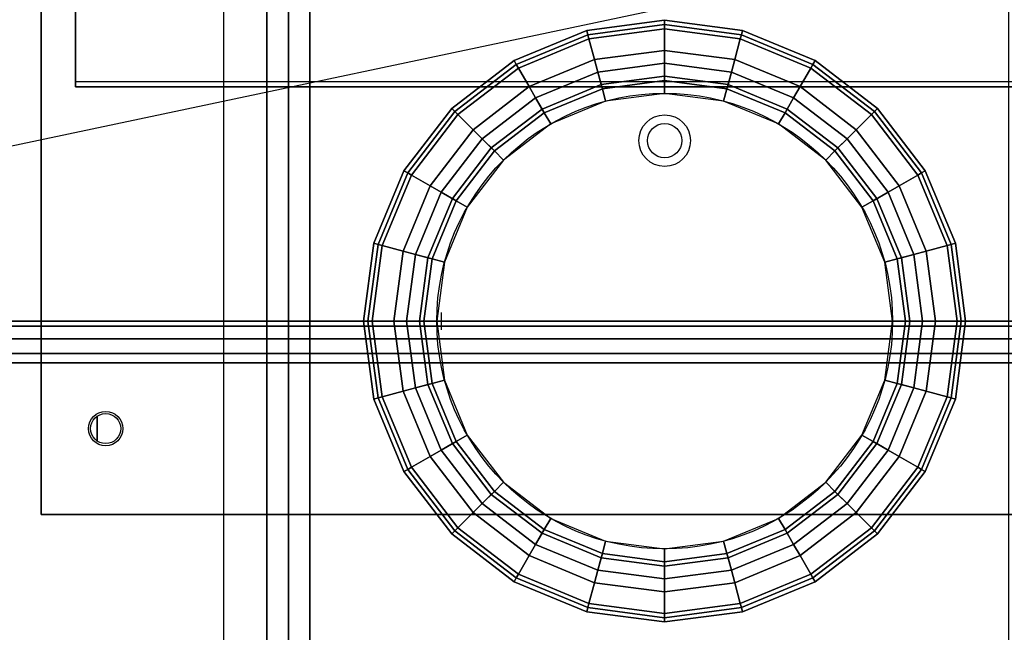
# Model space of a CAD drawing. Extents: x -70 to 70, y -15 to 28.
# Drawn here: x 30 to 53, y -5 to 9 of the extents above; entities that cross this region are included whole.
import ezdxf

# ---------------------------------------------------------------- set-up
doc = ezdxf.new("R2010")
doc.units = 0
doc.layers.get('DEFPOINTS').update_dxf_attribs({"linetype": 'CONTINUOUS'})
for name, color, linetype in [('3D', 254, 'CONTINUOUS'), ('3D-BLACK', 250, 'CONTINUOUS'), ('3D-FLAT', 7, 'CONTINUOUS'), ('3D-GLASS-EDGE', 251, 'CONTINUOUS'), ('3D-GLASS-FACE', 9, 'CONTINUOUS'), ('3D-NON', 7, 'CONTINUOUS'), ('3D-SZG', 45, 'CONTINUOUS')]:
    doc.layers.add(name, color=color, linetype=linetype)

msp = doc.modelspace()

# ---------------------------------------------------------------- linework, layer by layer
at = {"layer": '3D', "extrusion": (-1, 0, 0)}
msp.add_circle((0.262, 54.5, -31.8), 0.3, dxfattribs=at)
at = {"layer": '3D', "extrusion": (1, 0, 0)}
msp.add_arc((2.238, 37.2, 39.8), 0.2, 0, 180, dxfattribs=at)
at = {"layer": '3D'}
for points in [[(43.447, 8.034, 36.5), (43.447, 8.034, 36.7), (42, 7.433, 36.7), (42, 7.433, 36.5)], [(45, 8.238, 36.5), (45, 8.238, 36.7), (43.447, 8.034, 36.7), (43.447, 8.034, 36.5)], [(46.553, 8.034, 36.5), (46.553, 8.034, 36.7), (45, 8.238, 36.7), (45, 8.238, 36.5)], [(48, 7.433, 36.5), (48, 7.433, 36.7), (46.553, 8.034, 36.7), (46.553, 8.034, 36.5)], [(45, 7.938, 34.7), (45, 7.838, 36.5), (43.551, 7.646, 36.5), (43.525, 7.744, 34.7)], [(45, 7.838, 36.7), (45, 7.538, 37.2), (43.628, 7.357, 37.2), (43.551, 7.646, 36.7)], [(46.475, 7.744, 34.7), (46.449, 7.646, 36.5), (45, 7.838, 36.5), (45, 7.938, 34.7)], [(46.449, 7.646, 36.7), (46.372, 7.357, 37.2), (45, 7.538, 37.2), (45, 7.838, 36.7)], [(43.525, 7.744, 34.7), (43.551, 7.646, 36.5), (42.2, 7.088, 36.5), (42.15, 7.174, 34.7)], [(43.551, 7.646, 36.7), (43.628, 7.357, 37.2), (42.35, 6.828, 37.2), (42.2, 7.088, 36.7)], [(47.8, 7.088, 36.7), (47.65, 6.828, 37.2), (46.372, 7.357, 37.2), (46.449, 7.646, 36.7)], [(47.85, 7.174, 34.7), (47.8, 7.088, 36.5), (46.449, 7.646, 36.5), (46.475, 7.744, 34.7)], [(42, 7.433, 36.5), (42, 7.433, 36.7), (40.757, 6.481, 36.7), (40.757, 6.481, 36.5)], [(49.243, 6.481, 36.5), (49.243, 6.481, 36.7), (48, 7.433, 36.7), (48, 7.433, 36.5)], [(42.15, 7.174, 34.7), (42.2, 7.088, 36.5), (41.04, 6.198, 36.5), (40.969, 6.268, 34.7)], [(49.031, 6.268, 34.7), (48.96, 6.198, 36.5), (47.8, 7.088, 36.5), (47.85, 7.174, 34.7)], [(42.2, 7.088, 36.7), (42.35, 6.828, 37.2), (41.252, 5.986, 37.2), (41.04, 6.198, 36.7)], [(48.96, 6.198, 36.7), (48.748, 5.986, 37.2), (47.65, 6.828, 37.2), (47.8, 7.088, 36.7)], [(40.757, 6.481, 36.5), (40.757, 6.481, 36.7), (39.804, 5.238, 36.7), (39.804, 5.238, 36.5)], [(50.196, 5.238, 36.5), (50.196, 5.238, 36.7), (49.243, 6.481, 36.7), (49.243, 6.481, 36.5)], [(40.969, 6.268, 34.7), (41.04, 6.198, 36.5), (40.15, 5.038, 36.5), (40.064, 5.088, 34.7)], [(41.04, 6.198, 36.7), (41.252, 5.986, 37.2), (40.41, 4.887, 37.2), (40.15, 5.038, 36.7)], [(49.85, 5.038, 36.7), (49.59, 4.887, 37.2), (48.748, 5.986, 37.2), (48.96, 6.198, 36.7)], [(49.936, 5.088, 34.7), (49.85, 5.038, 36.5), (48.96, 6.198, 36.5), (49.031, 6.268, 34.7)], [(39.804, 5.238, 36.5), (39.804, 5.238, 36.7), (39.204, 3.791, 36.7), (39.204, 3.791, 36.5)], [(40.064, 5.088, 34.7), (40.15, 5.038, 36.5), (39.591, 3.687, 36.5), (39.494, 3.713, 34.7)], [(50.506, 3.713, 34.7), (50.409, 3.687, 36.5), (49.85, 5.038, 36.5), (49.936, 5.088, 34.7)], [(50.796, 3.791, 36.5), (50.796, 3.791, 36.7), (50.196, 5.238, 36.7), (50.196, 5.238, 36.5)], [(40.15, 5.038, 36.7), (40.41, 4.887, 37.2), (39.881, 3.61, 37.2), (39.591, 3.687, 36.7)], [(50.409, 3.687, 36.7), (50.119, 3.61, 37.2), (49.59, 4.887, 37.2), (49.85, 5.038, 36.7)], [(39.204, 3.791, 36.5), (39.204, 3.791, 36.7), (39, 2.238, 36.7), (39, 2.238, 36.5)], [(39.494, 3.713, 34.7), (39.591, 3.687, 36.5), (39.4, 2.238, 36.5), (39.3, 2.238, 34.7)], [(39.591, 3.687, 36.7), (39.881, 3.61, 37.2), (39.7, 2.238, 37.2), (39.4, 2.238, 36.7)], [(50.6, 2.238, 36.7), (50.3, 2.238, 37.2), (50.119, 3.61, 37.2), (50.409, 3.687, 36.7)], [(50.7, 2.238, 34.7), (50.6, 2.238, 36.5), (50.409, 3.687, 36.5), (50.506, 3.713, 34.7)], [(51, 2.238, 36.5), (51, 2.238, 36.7), (50.796, 3.791, 36.7), (50.796, 3.791, 36.5)], [(39, 2.238, 36.5), (39, 2.238, 36.7), (39.204, 0.684, 36.7), (39.204, 0.684, 36.5)], [(39.3, 2.238, 34.7), (39.4, 2.238, 36.5), (39.591, 0.789, 36.5), (39.494, 0.763, 34.7)], [(39.4, 2.238, 36.7), (39.7, 2.238, 37.2), (39.881, 0.866, 37.2), (39.591, 0.789, 36.7)], [(50.409, 0.789, 36.7), (50.119, 0.866, 37.2), (50.3, 2.238, 37.2), (50.6, 2.238, 36.7)], [(50.506, 0.763, 34.7), (50.409, 0.789, 36.5), (50.6, 2.238, 36.5), (50.7, 2.238, 34.7)], [(50.796, 0.684, 36.5), (50.796, 0.684, 36.7), (51, 2.238, 36.7), (51, 2.238, 36.5)], [(39.494, 0.763, 34.7), (39.591, 0.789, 36.5), (40.15, -0.562, 36.5), (40.064, -0.612, 34.7)], [(39.591, 0.789, 36.7), (39.881, 0.866, 37.2), (40.41, -0.412, 37.2), (40.15, -0.562, 36.7)], [(49.85, -0.562, 36.7), (49.59, -0.412, 37.2), (50.119, 0.866, 37.2), (50.409, 0.789, 36.7)], [(49.936, -0.612, 34.7), (49.85, -0.562, 36.5), (50.409, 0.789, 36.5), (50.506, 0.763, 34.7)], [(39.204, 0.684, 36.5), (39.204, 0.684, 36.7), (39.804, -0.762, 36.7), (39.804, -0.762, 36.5)], [(50.196, -0.762, 36.5), (50.196, -0.762, 36.7), (50.796, 0.684, 36.7), (50.796, 0.684, 36.5)], [(40.15, -0.562, 36.7), (40.41, -0.412, 37.2), (41.252, -1.511, 37.2), (41.04, -1.723, 36.7)], [(48.96, -1.723, 36.7), (48.748, -1.511, 37.2), (49.59, -0.412, 37.2), (49.85, -0.562, 36.7)], [(40.064, -0.612, 34.7), (40.15, -0.562, 36.5), (41.04, -1.723, 36.5), (40.969, -1.793, 34.7)], [(49.031, -1.793, 34.7), (48.96, -1.723, 36.5), (49.85, -0.562, 36.5), (49.936, -0.612, 34.7)], [(39.804, -0.762, 36.5), (39.804, -0.762, 36.7), (40.757, -2.005, 36.7), (40.757, -2.005, 36.5)], [(49.243, -2.005, 36.5), (49.243, -2.005, 36.7), (50.196, -0.762, 36.7), (50.196, -0.762, 36.5)], [(41.04, -1.723, 36.7), (41.252, -1.511, 37.2), (42.35, -2.352, 37.2), (42.2, -2.613, 36.7)], [(47.8, -2.613, 36.7), (47.65, -2.352, 37.2), (48.748, -1.511, 37.2), (48.96, -1.723, 36.7)], [(40.969, -1.793, 34.7), (41.04, -1.723, 36.5), (42.2, -2.613, 36.5), (42.15, -2.698, 34.7)], [(47.85, -2.698, 34.7), (47.8, -2.613, 36.5), (48.96, -1.723, 36.5), (49.031, -1.793, 34.7)], [(40.757, -2.005, 36.5), (40.757, -2.005, 36.7), (42, -2.958, 36.7), (42, -2.958, 36.5)], [(48, -2.958, 36.5), (48, -2.958, 36.7), (49.243, -2.005, 36.7), (49.243, -2.005, 36.5)], [(42.2, -2.613, 36.7), (42.35, -2.352, 37.2), (43.628, -2.881, 37.2), (43.551, -3.171, 36.7)], [(46.449, -3.171, 36.7), (46.372, -2.881, 37.2), (47.65, -2.352, 37.2), (47.8, -2.613, 36.7)], [(42.15, -2.698, 34.7), (42.2, -2.613, 36.5), (43.551, -3.171, 36.5), (43.525, -3.268, 34.7)], [(46.475, -3.268, 34.7), (46.449, -3.171, 36.5), (47.8, -2.613, 36.5), (47.85, -2.698, 34.7)], [(42, -2.958, 36.5), (42, -2.958, 36.7), (43.447, -3.558, 36.7), (43.447, -3.558, 36.5)], [(43.551, -3.171, 36.7), (43.628, -2.881, 37.2), (45, -3.062, 37.2), (45, -3.363, 36.7)], [(45, -3.363, 36.7), (45, -3.062, 37.2), (46.372, -2.881, 37.2), (46.449, -3.171, 36.7)], [(46.553, -3.558, 36.5), (46.553, -3.558, 36.7), (48, -2.958, 36.7), (48, -2.958, 36.5)], [(43.525, -3.268, 34.7), (43.551, -3.171, 36.5), (45, -3.363, 36.5), (45, -3.462, 34.7)], [(45, -3.462, 34.7), (45, -3.363, 36.5), (46.449, -3.171, 36.5), (46.475, -3.268, 34.7)], [(43.447, -3.558, 36.5), (43.447, -3.558, 36.7), (45, -3.762, 36.7), (45, -3.762, 36.5)], [(45, -3.762, 36.5), (45, -3.762, 36.7), (46.553, -3.558, 36.7), (46.553, -3.558, 36.5)]]:
    msp.add_3dface(points, dxfattribs=at)
at = {"layer": '3D-BLACK'}
for centre, radius in [((45, 6.438, 37.7), 0.6), ((45, 6.438, 37.2), 0.4)]:
    msp.add_circle(centre, radius, dxfattribs=at)
for points in [[(-8.9, -13.662, 5), (-8.9, 14.137, 5), (68.9, 14.137, 5), (68.9, -13.662, 5)], [(45, 9.238, 34.1), (45, 9.137, 34.9), (43.214, 8.902, 34.9), (43.188, 8.998, 34.1)], [(45, 9.238, 34), (45, 9.238, 34.1), (43.188, 8.998, 34.1), (43.188, 8.998, 34)], [(46.812, 8.998, 34.1), (46.786, 8.902, 34.9), (45, 9.137, 34.9), (45, 9.238, 34.1)], [(46.812, 8.998, 34), (46.812, 8.998, 34.1), (45, 9.238, 34.1), (45, 9.238, 34)], [(43.188, 8.998, 34.1), (43.214, 8.902, 34.9), (41.55, 8.213, 34.9), (41.5, 8.3, 34.1)], [(43.188, 8.998, 34), (43.188, 8.998, 34.1), (41.5, 8.3, 34.1), (41.5, 8.3, 34)], [(45, 9.137, 34.9), (45, 9.038, 35), (43.24, 8.806, 35), (43.214, 8.902, 34.9)], [(45, 9.038, 35), (45, 8.538, 35), (43.369, 8.323, 35), (43.24, 8.806, 35)], [(46.786, 8.902, 34.9), (46.76, 8.806, 35), (45, 9.038, 35), (45, 9.137, 34.9)], [(46.76, 8.806, 35), (46.631, 8.323, 35), (45, 8.538, 35), (45, 9.038, 35)], [(48.5, 8.3, 34.1), (48.45, 8.213, 34.9), (46.786, 8.902, 34.9), (46.812, 8.998, 34.1)], [(48.5, 8.3, 34), (48.5, 8.3, 34.1), (46.812, 8.998, 34.1), (46.812, 8.998, 34)], [(43.214, 8.902, 34.9), (43.24, 8.806, 35), (41.6, 8.127, 35), (41.55, 8.213, 34.9)], [(43.24, 8.806, 35), (43.369, 8.323, 35), (41.85, 7.694, 35), (41.6, 8.127, 35)], [(48.4, 8.127, 35), (48.15, 7.694, 35), (46.631, 8.323, 35), (46.76, 8.806, 35)], [(48.45, 8.213, 34.9), (48.4, 8.127, 35), (46.76, 8.806, 35), (46.786, 8.902, 34.9)], [(45, 8.538, 35), (45, 8.238, 34.7), (43.447, 8.034, 34.7), (43.369, 8.323, 35)], [(46.631, 8.323, 35), (46.553, 8.034, 34.7), (45, 8.238, 34.7), (45, 8.538, 35)], [(41.5, 8.3, 34.1), (41.55, 8.213, 34.9), (40.121, 7.117, 34.9), (40.05, 7.188, 34.1)], [(41.5, 8.3, 34), (41.5, 8.3, 34.1), (40.05, 7.188, 34.1), (40.05, 7.188, 34)], [(43.369, 8.323, 35), (43.447, 8.034, 34.7), (42, 7.433, 34.7), (41.85, 7.694, 35)], [(48.15, 7.694, 35), (48, 7.433, 34.7), (46.553, 8.034, 34.7), (46.631, 8.323, 35)], [(49.95, 7.188, 34.1), (49.879, 7.117, 34.9), (48.45, 8.213, 34.9), (48.5, 8.3, 34.1)], [(49.95, 7.188, 34), (49.95, 7.188, 34.1), (48.5, 8.3, 34.1), (48.5, 8.3, 34)], [(41.55, 8.213, 34.9), (41.6, 8.127, 35), (40.192, 7.046, 35), (40.121, 7.117, 34.9)], [(41.6, 8.127, 35), (41.85, 7.694, 35), (40.545, 6.692, 35), (40.192, 7.046, 35)], [(43.447, 8.034, 34.7), (43.525, 7.744, 34.7), (42.15, 7.174, 34.7), (42, 7.433, 34.7)], [(45, 8.238, 34.7), (45, 7.938, 34.7), (43.525, 7.744, 34.7), (43.447, 8.034, 34.7)], [(46.553, 8.034, 34.7), (46.475, 7.744, 34.7), (45, 7.938, 34.7), (45, 8.238, 34.7)], [(48, 7.433, 34.7), (47.85, 7.174, 34.7), (46.475, 7.744, 34.7), (46.553, 8.034, 34.7)], [(49.808, 7.046, 35), (49.455, 6.692, 35), (48.15, 7.694, 35), (48.4, 8.127, 35)], [(49.879, 7.117, 34.9), (49.808, 7.046, 35), (48.4, 8.127, 35), (48.45, 8.213, 34.9)], [(41.85, 7.694, 35), (42, 7.433, 34.7), (40.757, 6.481, 34.7), (40.545, 6.692, 35)], [(49.455, 6.692, 35), (49.243, 6.481, 34.7), (48, 7.433, 34.7), (48.15, 7.694, 35)], [(42, 7.433, 34.7), (42.15, 7.174, 34.7), (40.969, 6.268, 34.7), (40.757, 6.481, 34.7)], [(49.243, 6.481, 34.7), (49.031, 6.268, 34.7), (47.85, 7.174, 34.7), (48, 7.433, 34.7)], [(40.05, 7.188, 34.1), (40.121, 7.117, 34.9), (39.024, 5.688, 34.9), (38.938, 5.738, 34.1)], [(40.05, 7.188, 34), (40.05, 7.188, 34.1), (38.938, 5.738, 34.1), (38.938, 5.738, 34)], [(40.121, 7.117, 34.9), (40.192, 7.046, 35), (39.111, 5.637, 35), (39.024, 5.688, 34.9)], [(50.976, 5.688, 34.9), (50.889, 5.637, 35), (49.808, 7.046, 35), (49.879, 7.117, 34.9)], [(51.062, 5.738, 34.1), (50.976, 5.688, 34.9), (49.879, 7.117, 34.9), (49.95, 7.188, 34.1)], [(51.062, 5.738, 34), (51.062, 5.738, 34.1), (49.95, 7.188, 34.1), (49.95, 7.188, 34)], [(40.192, 7.046, 35), (40.545, 6.692, 35), (39.544, 5.387, 35), (39.111, 5.637, 35)], [(50.889, 5.637, 35), (50.456, 5.387, 35), (49.455, 6.692, 35), (49.808, 7.046, 35)], [(40.545, 6.692, 35), (40.757, 6.481, 34.7), (39.804, 5.238, 34.7), (39.544, 5.387, 35)], [(50.456, 5.387, 35), (50.196, 5.238, 34.7), (49.243, 6.481, 34.7), (49.455, 6.692, 35)], [(40.757, 6.481, 34.7), (40.969, 6.268, 34.7), (40.064, 5.088, 34.7), (39.804, 5.238, 34.7)], [(50.196, 5.238, 34.7), (49.936, 5.088, 34.7), (49.031, 6.268, 34.7), (49.243, 6.481, 34.7)], [(38.938, 5.738, 34.1), (39.024, 5.688, 34.9), (38.335, 4.024, 34.9), (38.239, 4.05, 34.1)], [(38.938, 5.738, 34), (38.938, 5.738, 34.1), (38.239, 4.05, 34.1), (38.239, 4.05, 34)], [(51.761, 4.05, 34.1), (51.665, 4.024, 34.9), (50.976, 5.688, 34.9), (51.062, 5.738, 34.1)], [(51.761, 4.05, 34), (51.761, 4.05, 34.1), (51.062, 5.738, 34.1), (51.062, 5.738, 34)], [(39.024, 5.688, 34.9), (39.111, 5.637, 35), (38.432, 3.998, 35), (38.335, 4.024, 34.9)], [(39.111, 5.637, 35), (39.544, 5.387, 35), (38.915, 3.869, 35), (38.432, 3.998, 35)], [(51.568, 3.998, 35), (51.085, 3.869, 35), (50.456, 5.387, 35), (50.889, 5.637, 35)], [(51.665, 4.024, 34.9), (51.568, 3.998, 35), (50.889, 5.637, 35), (50.976, 5.688, 34.9)], [(39.544, 5.387, 35), (39.804, 5.238, 34.7), (39.204, 3.791, 34.7), (38.915, 3.869, 35)], [(51.085, 3.869, 35), (50.796, 3.791, 34.7), (50.196, 5.238, 34.7), (50.456, 5.387, 35)], [(39.804, 5.238, 34.7), (40.064, 5.088, 34.7), (39.494, 3.713, 34.7), (39.204, 3.791, 34.7)], [(50.796, 3.791, 34.7), (50.506, 3.713, 34.7), (49.936, 5.088, 34.7), (50.196, 5.238, 34.7)], [(38.239, 4.05, 34.1), (38.335, 4.024, 34.9), (38.1, 2.238, 34.9), (38, 2.238, 34.1)], [(38.239, 4.05, 34), (38.239, 4.05, 34.1), (38, 2.238, 34.1), (38, 2.238, 34)], [(38.335, 4.024, 34.9), (38.432, 3.998, 35), (38.2, 2.238, 35), (38.1, 2.238, 34.9)], [(38.432, 3.998, 35), (38.915, 3.869, 35), (38.7, 2.238, 35), (38.2, 2.238, 35)], [(51.8, 2.238, 35), (51.3, 2.238, 35), (51.085, 3.869, 35), (51.568, 3.998, 35)], [(51.9, 2.238, 34.9), (51.8, 2.238, 35), (51.568, 3.998, 35), (51.665, 4.024, 34.9)], [(52, 2.238, 34.1), (51.9, 2.238, 34.9), (51.665, 4.024, 34.9), (51.761, 4.05, 34.1)], [(52, 2.238, 34), (52, 2.238, 34.1), (51.761, 4.05, 34.1), (51.761, 4.05, 34)], [(38.915, 3.869, 35), (39.204, 3.791, 34.7), (39, 2.238, 34.7), (38.7, 2.238, 35)], [(39.204, 3.791, 34.7), (39.494, 3.713, 34.7), (39.3, 2.238, 34.7), (39, 2.238, 34.7)], [(51, 2.238, 34.7), (50.7, 2.238, 34.7), (50.506, 3.713, 34.7), (50.796, 3.791, 34.7)], [(51.3, 2.238, 35), (51, 2.238, 34.7), (50.796, 3.791, 34.7), (51.085, 3.869, 35)], [(38, 2.238, 34.1), (38.1, 2.238, 34.9), (38.335, 0.452, 34.9), (38.239, 0.426, 34.1)], [(38, 2.238, 34), (38, 2.238, 34.1), (38.239, 0.426, 34.1), (38.239, 0.426, 34)], [(38.1, 2.238, 34.9), (38.2, 2.238, 35), (38.432, 0.478, 35), (38.335, 0.452, 34.9)], [(38.2, 2.238, 35), (38.7, 2.238, 35), (38.915, 0.607, 35), (38.432, 0.478, 35)], [(38.7, 2.238, 35), (39, 2.238, 34.7), (39.204, 0.684, 34.7), (38.915, 0.607, 35)], [(39, 2.238, 34.7), (39.3, 2.238, 34.7), (39.494, 0.763, 34.7), (39.204, 0.684, 34.7)], [(50.796, 0.684, 34.7), (50.506, 0.763, 34.7), (50.7, 2.238, 34.7), (51, 2.238, 34.7)], [(51.085, 0.607, 35), (50.796, 0.684, 34.7), (51, 2.238, 34.7), (51.3, 2.238, 35)], [(51.568, 0.478, 35), (51.085, 0.607, 35), (51.3, 2.238, 35), (51.8, 2.238, 35)], [(51.665, 0.452, 34.9), (51.568, 0.478, 35), (51.8, 2.238, 35), (51.9, 2.238, 34.9)], [(51.761, 0.426, 34.1), (51.665, 0.452, 34.9), (51.9, 2.238, 34.9), (52, 2.238, 34.1)], [(51.761, 0.426, 34), (51.761, 0.426, 34.1), (52, 2.238, 34.1), (52, 2.238, 34)], [(39.204, 0.684, 34.7), (39.494, 0.763, 34.7), (40.064, -0.612, 34.7), (39.804, -0.762, 34.7)], [(50.196, -0.762, 34.7), (49.936, -0.612, 34.7), (50.506, 0.763, 34.7), (50.796, 0.684, 34.7)], [(38.335, 0.452, 34.9), (38.432, 0.478, 35), (39.111, -1.162, 35), (39.024, -1.212, 34.9)], [(38.432, 0.478, 35), (38.915, 0.607, 35), (39.544, -0.912, 35), (39.111, -1.162, 35)], [(38.915, 0.607, 35), (39.204, 0.684, 34.7), (39.804, -0.762, 34.7), (39.544, -0.912, 35)], [(50.456, -0.912, 35), (50.196, -0.762, 34.7), (50.796, 0.684, 34.7), (51.085, 0.607, 35)], [(50.889, -1.162, 35), (50.456, -0.912, 35), (51.085, 0.607, 35), (51.568, 0.478, 35)], [(50.976, -1.212, 34.9), (50.889, -1.162, 35), (51.568, 0.478, 35), (51.665, 0.452, 34.9)], [(38.239, 0.426, 34.1), (38.335, 0.452, 34.9), (39.024, -1.212, 34.9), (38.938, -1.262, 34.1)], [(38.239, 0.426, 34), (38.239, 0.426, 34.1), (38.938, -1.262, 34.1), (38.938, -1.262, 34)], [(51.062, -1.262, 34.1), (50.976, -1.212, 34.9), (51.665, 0.452, 34.9), (51.761, 0.426, 34.1)], [(51.062, -1.262, 34), (51.062, -1.262, 34.1), (51.761, 0.426, 34.1), (51.761, 0.426, 34)], [(39.804, -0.762, 34.7), (40.064, -0.612, 34.7), (40.969, -1.793, 34.7), (40.757, -2.005, 34.7)], [(49.243, -2.005, 34.7), (49.031, -1.793, 34.7), (49.936, -0.612, 34.7), (50.196, -0.762, 34.7)], [(39.111, -1.162, 35), (39.544, -0.912, 35), (40.545, -2.217, 35), (40.192, -2.57, 35)], [(39.544, -0.912, 35), (39.804, -0.762, 34.7), (40.757, -2.005, 34.7), (40.545, -2.217, 35)], [(49.455, -2.217, 35), (49.243, -2.005, 34.7), (50.196, -0.762, 34.7), (50.456, -0.912, 35)], [(49.808, -2.57, 35), (49.455, -2.217, 35), (50.456, -0.912, 35), (50.889, -1.162, 35)], [(38.938, -1.262, 34.1), (39.024, -1.212, 34.9), (40.121, -2.642, 34.9), (40.05, -2.712, 34.1)], [(38.938, -1.262, 34), (38.938, -1.262, 34.1), (40.05, -2.712, 34.1), (40.05, -2.712, 34)], [(39.024, -1.212, 34.9), (39.111, -1.162, 35), (40.192, -2.57, 35), (40.121, -2.642, 34.9)], [(49.879, -2.642, 34.9), (49.808, -2.57, 35), (50.889, -1.162, 35), (50.976, -1.212, 34.9)], [(49.95, -2.712, 34.1), (49.879, -2.642, 34.9), (50.976, -1.212, 34.9), (51.062, -1.262, 34.1)], [(49.95, -2.712, 34), (49.95, -2.712, 34.1), (51.062, -1.262, 34.1), (51.062, -1.262, 34)], [(40.757, -2.005, 34.7), (40.969, -1.793, 34.7), (42.15, -2.698, 34.7), (42, -2.958, 34.7)], [(48, -2.958, 34.7), (47.85, -2.698, 34.7), (49.031, -1.793, 34.7), (49.243, -2.005, 34.7)], [(40.545, -2.217, 35), (40.757, -2.005, 34.7), (42, -2.958, 34.7), (41.85, -3.218, 35)], [(48.15, -3.218, 35), (48, -2.958, 34.7), (49.243, -2.005, 34.7), (49.455, -2.217, 35)], [(40.192, -2.57, 35), (40.545, -2.217, 35), (41.85, -3.218, 35), (41.6, -3.651, 35)], [(48.4, -3.651, 35), (48.15, -3.218, 35), (49.455, -2.217, 35), (49.808, -2.57, 35)], [(40.05, -2.712, 34.1), (40.121, -2.642, 34.9), (41.55, -3.738, 34.9), (41.5, -3.825, 34.1)], [(40.05, -2.712, 34), (40.05, -2.712, 34.1), (41.5, -3.825, 34.1), (41.5, -3.825, 34)], [(40.121, -2.642, 34.9), (40.192, -2.57, 35), (41.6, -3.651, 35), (41.55, -3.738, 34.9)], [(42, -2.958, 34.7), (42.15, -2.698, 34.7), (43.525, -3.268, 34.7), (43.447, -3.558, 34.7)], [(46.553, -3.558, 34.7), (46.475, -3.268, 34.7), (47.85, -2.698, 34.7), (48, -2.958, 34.7)], [(48.45, -3.738, 34.9), (48.4, -3.651, 35), (49.808, -2.57, 35), (49.879, -2.642, 34.9)], [(48.5, -3.825, 34.1), (48.45, -3.738, 34.9), (49.879, -2.642, 34.9), (49.95, -2.712, 34.1)], [(48.5, -3.825, 34), (48.5, -3.825, 34.1), (49.95, -2.712, 34.1), (49.95, -2.712, 34)], [(41.85, -3.218, 35), (42, -2.958, 34.7), (43.447, -3.558, 34.7), (43.369, -3.848, 35)], [(46.631, -3.848, 35), (46.553, -3.558, 34.7), (48, -2.958, 34.7), (48.15, -3.218, 35)], [(41.6, -3.651, 35), (41.85, -3.218, 35), (43.369, -3.848, 35), (43.24, -4.331, 35)], [(43.447, -3.558, 34.7), (43.525, -3.268, 34.7), (45, -3.462, 34.7), (45, -3.762, 34.7)], [(45, -3.762, 34.7), (45, -3.462, 34.7), (46.475, -3.268, 34.7), (46.553, -3.558, 34.7)], [(46.76, -4.331, 35), (46.631, -3.848, 35), (48.15, -3.218, 35), (48.4, -3.651, 35)], [(41.55, -3.738, 34.9), (41.6, -3.651, 35), (43.24, -4.331, 35), (43.214, -4.427, 34.9)], [(43.369, -3.848, 35), (43.447, -3.558, 34.7), (45, -3.762, 34.7), (45, -4.062, 35)], [(45, -4.062, 35), (45, -3.762, 34.7), (46.553, -3.558, 34.7), (46.631, -3.848, 35)], [(46.786, -4.427, 34.9), (46.76, -4.331, 35), (48.4, -3.651, 35), (48.45, -3.738, 34.9)], [(41.5, -3.825, 34.1), (41.55, -3.738, 34.9), (43.214, -4.427, 34.9), (43.188, -4.523, 34.1)], [(41.5, -3.825, 34), (41.5, -3.825, 34.1), (43.188, -4.523, 34.1), (43.188, -4.523, 34)], [(43.24, -4.331, 35), (43.369, -3.848, 35), (45, -4.062, 35), (45, -4.562, 35)], [(45, -4.562, 35), (45, -4.062, 35), (46.631, -3.848, 35), (46.76, -4.331, 35)], [(46.812, -4.523, 34.1), (46.786, -4.427, 34.9), (48.45, -3.738, 34.9), (48.5, -3.825, 34.1)], [(46.812, -4.523, 34), (46.812, -4.523, 34.1), (48.5, -3.825, 34.1), (48.5, -3.825, 34)], [(43.214, -4.427, 34.9), (43.24, -4.331, 35), (45, -4.562, 35), (45, -4.662, 34.9)], [(45, -4.662, 34.9), (45, -4.562, 35), (46.76, -4.331, 35), (46.786, -4.427, 34.9)], [(43.188, -4.523, 34.1), (43.214, -4.427, 34.9), (45, -4.662, 34.9), (45, -4.762, 34.1)], [(43.188, -4.523, 34), (43.188, -4.523, 34.1), (45, -4.762, 34.1), (45, -4.762, 34)], [(45, -4.762, 34.1), (45, -4.662, 34.9), (46.786, -4.427, 34.9), (46.812, -4.523, 34.1)], [(45, -4.762, 34), (45, -4.762, 34.1), (46.812, -4.523, 34.1), (46.812, -4.523, 34)]]:
    msp.add_3dface(points, dxfattribs=at)
at = {"layer": '3D-FLAT'}
for centre, radius in [((45, 2.238, 37.2), 5.3), ((32, -0.262, 55.2), 0.4), ((32, -0.262, 55), 0.35)]:
    msp.add_circle(centre, radius, dxfattribs=at)
for points, invisible_edges in [([(70, -14.762, 34), (36.75, -12.762, 34), (36.75, 13.238, 34), (70, 15.238, 34)], 13), ([(36.75, -12.762, 34.2), (35.75, -10.762, 34.2), (35.75, 11.238, 34.2), (36.75, 13.238, 34.2)], 5), ([(35.75, -10.762, 31), (34.75, -9.762, 31), (34.75, 10.238, 31), (35.75, 11.238, 31)], 15)]:
    msp.add_3dface(points, dxfattribs=dict(at, invisible_edges=invisible_edges))
for points in [[(53, -12.762, 6), (15, -12.762, 6), (15, 13.238, 6), (53, 13.238, 6)], [(-2.75, -9.762, 24.375), (34.75, -9.762, 24.375), (34.75, 10.238, 24.375), (-2.75, 10.238, 24.375)], [(43.447, 8.034, 36.7), (43.551, 7.646, 36.7), (42.2, 7.088, 36.7), (42, 7.433, 36.7)], [(43.551, 7.646, 36.5), (43.447, 8.034, 36.5), (42, 7.433, 36.5), (42.2, 7.088, 36.5)], [(45, 8.238, 36.7), (45, 7.838, 36.7), (43.551, 7.646, 36.7), (43.447, 8.034, 36.7)], [(45, 7.838, 36.5), (45, 8.238, 36.5), (43.447, 8.034, 36.5), (43.551, 7.646, 36.5)], [(46.553, 8.034, 36.7), (46.449, 7.646, 36.7), (45, 7.838, 36.7), (45, 8.238, 36.7)], [(46.449, 7.646, 36.5), (46.553, 8.034, 36.5), (45, 8.238, 36.5), (45, 7.838, 36.5)], [(48, 7.433, 36.7), (47.8, 7.088, 36.7), (46.449, 7.646, 36.7), (46.553, 8.034, 36.7)], [(47.8, 7.088, 36.5), (48, 7.433, 36.5), (46.553, 8.034, 36.5), (46.449, 7.646, 36.5)], [(42, 7.433, 36.7), (42.2, 7.088, 36.7), (41.04, 6.198, 36.7), (40.757, 6.481, 36.7)], [(42.2, 7.088, 36.5), (42, 7.433, 36.5), (40.757, 6.481, 36.5), (41.04, 6.198, 36.5)], [(49.243, 6.481, 36.7), (48.96, 6.198, 36.7), (47.8, 7.088, 36.7), (48, 7.433, 36.7)], [(48.96, 6.198, 36.5), (49.243, 6.481, 36.5), (48, 7.433, 36.5), (47.8, 7.088, 36.5)], [(40.757, 6.481, 36.7), (41.04, 6.198, 36.7), (40.15, 5.038, 36.7), (39.804, 5.238, 36.7)], [(41.04, 6.198, 36.5), (40.757, 6.481, 36.5), (39.804, 5.238, 36.5), (40.15, 5.038, 36.5)], [(50.196, 5.238, 36.7), (49.85, 5.038, 36.7), (48.96, 6.198, 36.7), (49.243, 6.481, 36.7)], [(49.85, 5.038, 36.5), (50.196, 5.238, 36.5), (49.243, 6.481, 36.5), (48.96, 6.198, 36.5)], [(39.804, 5.238, 36.7), (40.15, 5.038, 36.7), (39.591, 3.687, 36.7), (39.204, 3.791, 36.7)], [(40.15, 5.038, 36.5), (39.804, 5.238, 36.5), (39.204, 3.791, 36.5), (39.591, 3.687, 36.5)], [(50.796, 3.791, 36.7), (50.409, 3.687, 36.7), (49.85, 5.038, 36.7), (50.196, 5.238, 36.7)], [(50.409, 3.687, 36.5), (50.796, 3.791, 36.5), (50.196, 5.238, 36.5), (49.85, 5.038, 36.5)], [(39.204, 3.791, 36.7), (39.591, 3.687, 36.7), (39.4, 2.238, 36.7), (39, 2.238, 36.7)], [(39.591, 3.687, 36.5), (39.204, 3.791, 36.5), (39, 2.238, 36.5), (39.4, 2.238, 36.5)], [(51, 2.238, 36.7), (50.6, 2.238, 36.7), (50.409, 3.687, 36.7), (50.796, 3.791, 36.7)], [(50.6, 2.238, 36.5), (51, 2.238, 36.5), (50.796, 3.791, 36.5), (50.409, 3.687, 36.5)], [(39, 2.238, 36.7), (39.4, 2.238, 36.7), (39.591, 0.789, 36.7), (39.204, 0.684, 36.7)], [(39.4, 2.238, 36.5), (39, 2.238, 36.5), (39.204, 0.684, 36.5), (39.591, 0.789, 36.5)], [(50.796, 0.684, 36.7), (50.409, 0.789, 36.7), (50.6, 2.238, 36.7), (51, 2.238, 36.7)], [(50.409, 0.789, 36.5), (50.796, 0.684, 36.5), (51, 2.238, 36.5), (50.6, 2.238, 36.5)], [(39.204, 0.684, 36.7), (39.591, 0.789, 36.7), (40.15, -0.562, 36.7), (39.804, -0.762, 36.7)], [(39.591, 0.789, 36.5), (39.204, 0.684, 36.5), (39.804, -0.762, 36.5), (40.15, -0.562, 36.5)], [(50.196, -0.762, 36.7), (49.85, -0.562, 36.7), (50.409, 0.789, 36.7), (50.796, 0.684, 36.7)], [(49.85, -0.562, 36.5), (50.196, -0.762, 36.5), (50.796, 0.684, 36.5), (50.409, 0.789, 36.5)], [(39.804, -0.762, 36.7), (40.15, -0.562, 36.7), (41.04, -1.723, 36.7), (40.757, -2.005, 36.7)], [(40.15, -0.562, 36.5), (39.804, -0.762, 36.5), (40.757, -2.005, 36.5), (41.04, -1.723, 36.5)], [(49.243, -2.005, 36.7), (48.96, -1.723, 36.7), (49.85, -0.562, 36.7), (50.196, -0.762, 36.7)], [(48.96, -1.723, 36.5), (49.243, -2.005, 36.5), (50.196, -0.762, 36.5), (49.85, -0.562, 36.5)], [(40.757, -2.005, 36.7), (41.04, -1.723, 36.7), (42.2, -2.613, 36.7), (42, -2.958, 36.7)], [(41.04, -1.723, 36.5), (40.757, -2.005, 36.5), (42, -2.958, 36.5), (42.2, -2.613, 36.5)], [(48, -2.958, 36.7), (47.8, -2.613, 36.7), (48.96, -1.723, 36.7), (49.243, -2.005, 36.7)], [(47.8, -2.613, 36.5), (48, -2.958, 36.5), (49.243, -2.005, 36.5), (48.96, -1.723, 36.5)], [(42, -2.958, 36.7), (42.2, -2.613, 36.7), (43.551, -3.171, 36.7), (43.447, -3.558, 36.7)], [(42.2, -2.613, 36.5), (42, -2.958, 36.5), (43.447, -3.558, 36.5), (43.551, -3.171, 36.5)], [(46.553, -3.558, 36.7), (46.449, -3.171, 36.7), (47.8, -2.613, 36.7), (48, -2.958, 36.7)], [(46.449, -3.171, 36.5), (46.553, -3.558, 36.5), (48, -2.958, 36.5), (47.8, -2.613, 36.5)], [(43.447, -3.558, 36.7), (43.551, -3.171, 36.7), (45, -3.363, 36.7), (45, -3.762, 36.7)], [(43.551, -3.171, 36.5), (43.447, -3.558, 36.5), (45, -3.762, 36.5), (45, -3.363, 36.5)], [(45, -3.762, 36.7), (45, -3.363, 36.7), (46.449, -3.171, 36.7), (46.553, -3.558, 36.7)], [(45, -3.363, 36.5), (45, -3.762, 36.5), (46.553, -3.558, 36.5), (46.449, -3.171, 36.5)]]:
    msp.add_3dface(points, dxfattribs=at)
at = {"layer": '3D-GLASS-EDGE'}
for points in [[(31.3, 7.69, 54.044), (31.3, 7.804, 54.208), (31.3, 19.272, 46.178), (31.3, 19.158, 46.014)], [(30.5, 13.738, 55), (30.5, -2.262, 55), (30.5, -2.262, 55.2), (30.5, 13.738, 55.2)], [(67.8, 7.69, 54.044), (67.8, 7.804, 54.208), (31.3, 7.804, 54.208), (31.3, 7.69, 54.044)], [(30.5, -2.262, 55), (68, -2.262, 55), (68, -2.262, 55.2), (30.5, -2.262, 55.2)]]:
    msp.add_3dface(points, dxfattribs=at)
at = {"layer": '3D-GLASS-FACE'}
for points in [[(31.3, 19.272, 46.178), (67.8, 19.272, 46.178), (67.8, 7.804, 54.208), (31.3, 7.804, 54.208)], [(31.3, 19.158, 46.014), (67.8, 19.158, 46.014), (67.8, 7.69, 54.044), (31.3, 7.69, 54.044)]]:
    msp.add_3dface(points, dxfattribs=at)
at = {"layer": '3D-GLASS-FACE', "invisible_edges": 15}
for points in [[(68, -2.262, 55.2), (68, 13.738, 55.2), (30.5, 13.738, 55.2), (30.5, -2.262, 55.2)], [(68, -2.262, 55), (68, 13.738, 55), (30.5, 13.738, 55), (30.5, -2.262, 55)]]:
    msp.add_3dface(points, dxfattribs=at)
at = {"layer": '3D-NON'}
for points, invisible_edges in [([(36.75, -12.762, 34), (36.75, -12.762, 34.2), (36.75, 13.238, 34.2), (36.75, 13.238, 34)], 4), ([(36.25, -11.762, 34), (36.25, -11.762, 23.375), (36.25, 12.238, 23.375), (36.25, 12.238, 34)], 1), ([(35.75, -10.762, 31), (35.75, -10.762, 34.2), (35.75, 11.238, 34.2), (35.75, 11.238, 31)], 4), ([(34.75, -9.762, 24.375), (34.75, -9.762, 31), (34.75, 10.238, 31), (34.75, 10.238, 24.375)], 12)]:
    msp.add_3dface(points, dxfattribs=dict(at, invisible_edges=invisible_edges))
at = {"layer": '3D-SZG'}
for points in [[(-8, 2.121, 54.179), (-8, 2.238, 54.5), (69, 2.238, 54.5), (69, 2.121, 54.179)], [(-8, 2.238, 54.5), (-8, 2.121, 54.821), (69, 2.121, 54.821), (69, 2.238, 54.5)], [(-8, 1.824, 54.008), (-8, 2.121, 54.179), (69, 2.121, 54.179), (69, 1.824, 54.008)], [(-8, 2.121, 54.821), (-8, 1.824, 54.992), (69, 1.824, 54.992), (69, 2.121, 54.821)], [(-8, 1.488, 54.067), (-8, 1.824, 54.008), (69, 1.824, 54.008), (69, 1.488, 54.067)], [(-8, 1.824, 54.992), (-8, 1.488, 54.933), (69, 1.488, 54.933), (69, 1.824, 54.992)], [(-8, 1.268, 54.329), (-8, 1.488, 54.067), (69, 1.488, 54.067), (69, 1.268, 54.329)], [(-8, 1.488, 54.933), (-8, 1.268, 54.671), (69, 1.268, 54.671), (69, 1.488, 54.933)], [(-8, 1.268, 54.671), (-8, 1.268, 54.329), (69, 1.268, 54.329), (69, 1.268, 54.671)]]:
    msp.add_3dface(points, dxfattribs=at)
at = {"layer": 'DEFPOINTS', "color": 6}
msp.add_line((-69, -14.612), (69, 14.613), dxfattribs=at)

doc.saveas('drawing.dxf')
